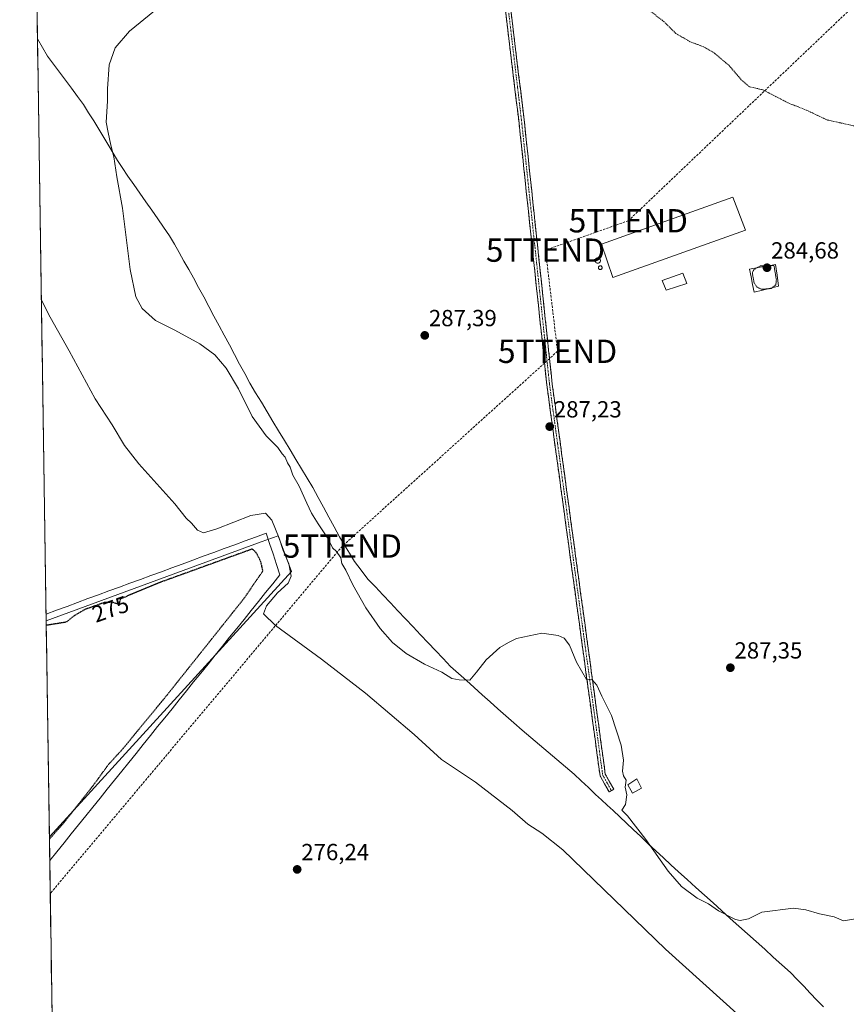
# Model space of a CAD drawing. Units: metres. Extents: x 604834 to 608307, y 4676011 to 4678376.
# Drawn here: x 604834 to 605189, y 4677397 to 4677820 of the extents above; entities that cross this region are included whole.
import ezdxf
from ezdxf.enums import TextEntityAlignment as Align

# ---------------------------------------------------------------- set-up
doc = ezdxf.new("R2010")
doc.units = ezdxf.units.M
doc.header["$MEASUREMENT"] = 0
for name, pattern in [('TRAZO_Y_PUNTO', [1, 0.5, -0.25, 0, -0.25]), ('TRAZOS', [0.75, 0.5, -0.25]), ('TRAZOS2', [0.375, 0.25, -0.125]), ('TRAZOSX2', [1.5, 1, -0.5])]:
    doc.linetypes.add(name, pattern=pattern)
doc.layers.get('0').update_dxf_attribs({"lineweight": 5})
for name, color, linetype, lineweight in [('Camino', 19, 'TRAZOSX2', 0), ('Camino Cxs', 19, 'Continuous', 0), ('Camino eje', 19, 'TRAZO_Y_PUNTO', 0), ('Carátula', 7, 'Continuous', 5), ('Conducción de hidrocarburos lineal', 6, 'TRAZOSX2', 0), ('Cultivos herbáceos CxS', 92, 'Continuous', 0), ('Curva de nivel auxiliar', 36, 'TRAZOS', 0), ('Curva de nivel maestra depresión', 36, 'TRAZOS2', 30), ('Curva de nivel normal', 36, 'Continuous', 0), ('Curva de nivel normal depresión', 36, 'TRAZOS2', 0), ('Depósito genérico', 232, 'Continuous', 0), ('Depósito genérico Cxs', 232, 'Continuous', 0), ('Edificación industrial', 135, 'Continuous', 13), ('Edificación industrial Cxs', 135, 'Continuous', 13), ('Edificación ligera', 1, 'Continuous', 0), ('Edificación ligera Cxs', 1, 'Continuous', 0), ('Estanque', 2, 'Continuous', 0), ('Estanque Cxs', 2, 'Continuous', 0), ('Municipio', 9, 'Continuous', 13), ('Municipio CxS', 142, 'Continuous', 0), ('Pastizal CxS', 92, 'Continuous', 0), ('Punto de cota en terreno', 7, 'Continuous', 0), ('Rótulo de curva de nivel directora', 19, 'Continuous', 0), ('Rótulo de punto de cota en terreno', 19, 'Continuous', 0), ('Torre de tendido puntual', 7, 'Continuous', 0)]:
    doc.layers.add(name, color=color, linetype=linetype, lineweight=lineweight)
doc.styles.add('Arial', font='txt', dxfattribs={"height": 0.2})

# ---------------------------------------------------------------- blocks, each defined once
blk = doc.blocks.new('*U151')
at = {"layer": 'Pastizal CxS', "color": 92, "linetype": 'Continuous', "lineweight": 0}
blk.add_polyline3d([(604851.44, 4677160.8, 275.97), (604846.86, 4677468.48, 277.44), (604949.43, 4677581, 281.16), (604950.78, 4677582.49, 281.61), (604945.14, 4677597.9, 281.15), (604937.8, 4677595.21, 278.88), (604845.47, 4677561.37, 274.79), (604834.11, 4678323.97, 287.5)], dxfattribs=at)
blk = doc.blocks.new('5PATER')
at = {"layer": 'Carátula', "linetype": 'Continuous', "lineweight": 5}
h = blk.add_hatch(color=250, dxfattribs=at)
edge = h.paths.add_edge_path()
edge.add_ellipse((0, 0.01), major_axis=(-1.33, -1.34), ratio=0.999422, start_angle=0, end_angle=360)
blk = doc.blocks.new('5TTEND')
blk.add_text('5TTEND', height=10).set_placement((0, 0), align=Align.MIDDLE_CENTER)

msp = doc.modelspace()

# ---------------------------------------------------------------- linework, layer by layer
at = {"layer": 'Camino', "color": 19, "linetype": 'TRAZOSX2', "lineweight": 0}
for points in [[(605040.05, 4677941.64), (605034.75, 4677936.84), (605033.15, 4677932.05), (605032.96, 4677930.09), (605032.92, 4677926.2), (605033.79, 4677916.23), (605050.84, 4677775.37), (605062.77, 4677662.96), (605085.56, 4677495.44), (605089.2, 4677488.95), (605088.19, 4677488.38)], [(605087.17, 4677487.81), (605083.31, 4677494.69), (605060.46, 4677662.68), (605048.53, 4677775.11), (605031.47, 4677915.99), (605031.26, 4677917.86), (605029.68, 4677930.92), (605029.28, 4677932.91), (605027.54, 4677935.8), (605025.75, 4677936.88), (605019.86, 4677938.09)], [(605088.19, 4677488.38), (605087.17, 4677487.81)]]:
    msp.add_lwpolyline(points, dxfattribs=at)
at = {"layer": 'Camino Cxs', "color": 19, "linetype": 'Continuous', "lineweight": 0}
msp.add_polyline3d([(605044.96, 4677823.94, 286.55), (605045.55, 4677819.09, 286.55), (605046.14, 4677814.23, 286.56), (605046.72, 4677809.37, 286.55), (605047.31, 4677804.51, 286.54), (605047.9, 4677799.66, 286.53), (605048.49, 4677794.8, 286.5), (605049.08, 4677789.94, 286.46), (605049.66, 4677785.08, 286.39), (605050.25, 4677780.23, 286.3), (605050.84, 4677775.37, 286.24), (605051.36, 4677770.48, 286.28), (605051.88, 4677765.6, 286.32), (605052.4, 4677760.71, 286.34), (605052.91, 4677755.82, 286.34), (605053.43, 4677750.93, 286.33), (605053.95, 4677746.05, 286.32), (605054.47, 4677741.16, 286.33), (605054.99, 4677736.27, 286.39), (605055.51, 4677731.38, 286.47), (605056.03, 4677726.5, 286.59), (605056.55, 4677721.61, 286.77), (605057.06, 4677716.72, 286.93), (605057.58, 4677711.83, 286.93), (605058.1, 4677706.95, 286.88), (605058.62, 4677702.06, 286.91), (605059.14, 4677697.17, 286.99), (605059.66, 4677692.28, 287.03), (605060.18, 4677687.4, 287.17), (605060.7, 4677682.51, 287.24), (605061.21, 4677677.62, 287.18), (605061.73, 4677672.73, 287.22), (605062.25, 4677667.85, 287.13), (605062.77, 4677662.96, 287.15), (605063.44, 4677658.03, 287.09), (605064.11, 4677653.11, 287.27), (605064.78, 4677648.18, 287.23), (605065.45, 4677643.25, 287.14), (605066.12, 4677638.32, 287.19), (605066.79, 4677633.4, 287.16), (605067.46, 4677628.47, 287.13), (605068.13, 4677623.54, 287.11), (605068.8, 4677618.62, 287.02), (605069.47, 4677613.69, 286.94), (605070.14, 4677608.76, 286.86), (605070.81, 4677603.84, 286.75), (605071.48, 4677598.91, 286.68), (605072.15, 4677593.98, 286.56), (605072.82, 4677589.05, 286.42), (605073.49, 4677584.13, 286.29), (605074.17, 4677579.2, 286.13), (605074.84, 4677574.27, 285.95), (605075.51, 4677569.35, 285.75), (605076.18, 4677564.42, 285.57), (605076.85, 4677559.49, 285.42), (605077.52, 4677554.56, 285.33), (605078.19, 4677549.64, 285.26), (605078.86, 4677544.71, 285.15), (605079.53, 4677539.78, 285.07), (605080.2, 4677534.86, 284.97), (605080.87, 4677529.93, 284.79), (605081.54, 4677525, 284.69), (605082.21, 4677520.08, 284.65), (605082.88, 4677515.15, 284.6), (605083.55, 4677510.22, 284.6), (605084.22, 4677505.29, 284.55), (605084.89, 4677500.37, 284.46), (605085.56, 4677495.44, 284.48), (605087.38, 4677492.2, 284.61), (605089.2, 4677488.95, 284.66), (605087.17, 4677487.81, 284.57), (605085.24, 4677491.25, 284.48), (605083.31, 4677494.69, 284.34), (605082.64, 4677499.63, 284.35), (605081.97, 4677504.57, 284.45), (605081.29, 4677509.51, 284.49), (605080.62, 4677514.45, 284.43), (605079.95, 4677519.39, 284.48), (605079.28, 4677524.34, 284.64), (605078.61, 4677529.28, 284.78), (605077.93, 4677534.22, 284.91), (605077.26, 4677539.16, 285.01), (605076.59, 4677544.1, 285.11), (605075.92, 4677549.04, 285.2), (605075.25, 4677553.98, 285.27), (605074.57, 4677558.92, 285.38), (605073.9, 4677563.86, 285.56), (605073.23, 4677568.8, 285.75), (605072.56, 4677573.74, 285.98), (605071.89, 4677578.69, 286.19), (605071.21, 4677583.63, 286.31), (605070.54, 4677588.57, 286.39), (605069.87, 4677593.51, 286.51), (605069.2, 4677598.45, 286.65), (605068.52, 4677603.39, 286.75), (605067.85, 4677608.33, 286.87), (605067.18, 4677613.27, 286.97), (605066.51, 4677618.21, 287.08), (605065.84, 4677623.15, 287.12), (605065.16, 4677628.09, 287.1), (605064.49, 4677633.03, 287.12), (605063.82, 4677637.98, 287.14), (605063.15, 4677642.92, 287.15), (605062.48, 4677647.86, 287.24), (605061.8, 4677652.8, 287.32), (605061.13, 4677657.74, 287.35), (605060.46, 4677662.68, 287.33), (605059.94, 4677667.57, 287.28), (605059.42, 4677672.46, 287.26), (605058.9, 4677677.34, 287.21), (605058.39, 4677682.23, 287.22), (605057.87, 4677687.12, 287.2), (605057.35, 4677692.01, 287.15), (605056.83, 4677696.9, 287.16), (605056.31, 4677701.79, 287.19), (605055.79, 4677706.67, 287.12), (605055.27, 4677711.56, 287.06), (605054.75, 4677716.45, 286.99), (605054.24, 4677721.34, 286.83), (605053.72, 4677726.23, 286.69), (605053.2, 4677731.12, 286.64), (605052.68, 4677736, 286.61), (605052.16, 4677740.89, 286.59), (605051.64, 4677745.78, 286.61), (605051.12, 4677750.67, 286.54), (605050.6, 4677755.56, 286.45), (605050.09, 4677760.45, 286.35), (605049.57, 4677765.33, 286.3), (605049.05, 4677770.22, 286.31), (605048.53, 4677775.11, 286.29), (605047.94, 4677779.97, 286.32), (605047.35, 4677784.83, 286.44), (605046.77, 4677789.68, 286.49), (605046.18, 4677794.54, 286.5), (605045.59, 4677799.4, 286.49), (605045, 4677804.26, 286.48), (605044.41, 4677809.12, 286.47), (605043.82, 4677813.97, 286.48), (605043.24, 4677818.83, 286.51), (605042.65, 4677823.69, 286.54)], dxfattribs=at)
at = {"layer": 'Camino eje', "color": 19, "linetype": 'TRAZO_Y_PUNTO', "lineweight": 0}
msp.add_lwpolyline([(605030.99, 4677940.05), (605031.32, 4677930.51), (605049.69, 4677775.24), (605061.62, 4677662.82), (605084.44, 4677495.07), (605088.19, 4677488.38)], dxfattribs=at)
at = {"layer": 'Conducción de hidrocarburos lineal', "color": 6, "linetype": 'TRAZOSX2', "lineweight": 0}
msp.add_polyline3d([(605352.14, 4677984.12, 286.42), (605330.16, 4677966.21, 286.97), (605255.74, 4677885.99, 288.27), (605095.43, 4677733.19, 285.7), (605059.87, 4677720.57, 286.54), (605065.06, 4677677.1, 286.85), (604972.66, 4677593.44, 285.17), (604847.22, 4677444.14, 277.02)], dxfattribs=at)
at = {"layer": 'Cultivos herbáceos CxS', "color": 92, "linetype": 'Continuous', "lineweight": 0}
msp.add_polyline3d([(604846.86, 4677468.48, 277.44), (604845.47, 4677561.37, 274.79), (604937.8, 4677595.21, 278.88), (604945.14, 4677597.9, 281.15), (604950.78, 4677582.49, 281.61), (604949.43, 4677581, 281.16), (604846.86, 4677468.48, 277.44)], close=True, dxfattribs=at)
for points in [[(604846.86, 4677468.48, 277.44), (604949.43, 4677581, 281.16), (604950.78, 4677582.49, 281.61), (604945.14, 4677597.9, 281.15), (604937.8, 4677595.21, 278.88), (604845.47, 4677561.37, 274.79)], [(604845.47, 4677561.37, 274.79), (604846.86, 4677468.48, 277.44)]]:
    msp.add_polyline3d(points, dxfattribs=at)
at = {"layer": 'Curva de nivel auxiliar', "color": 36, "linetype": 'TRAZOS', "lineweight": 0}
msp.add_polyline3d([(605196.9, 4677772.92, 287.5), (605180.73, 4677776.54, 287.5), (605171.95, 4677780.72, 287.5), (605164.24, 4677783.72, 287.5), (605153.19, 4677789.46, 287.5), (605147.48, 4677790.74, 287.5), (605143.95, 4677793.77, 287.5), (605138.63, 4677799.99, 287.5), (605132.41, 4677805.22, 287.5), (605127.78, 4677807.93, 287.5), (605122, 4677810.09, 287.5), (605115.81, 4677813.69, 287.5), (605110.79, 4677818.69, 287.5), (605104.93, 4677823.23, 287.5)], dxfattribs=at)
at = {"layer": 'Curva de nivel maestra depresión', "color": 36, "linetype": 'TRAZOS2', "lineweight": 30}
msp.add_polyline3d([(604846.87, 4677467.52, 275), (604853.08, 4677474.57, 275), (604866.14, 4677491.18, 275), (604872.16, 4677499.52, 275), (604878.36, 4677506.3, 275), (604897.04, 4677529, 275), (604930.31, 4677570.78, 275), (604938.54, 4677582.74, 275), (604937.72, 4677586.6, 275), (604935.7, 4677590.59, 275), (604933.99, 4677592.16, 275), (604894.45, 4677577.84, 275), (604877.26, 4677570.69, 275), (604876.75, 4677568.32, 275), (604873.99, 4677569.29, 275), (604870.45, 4677569.16, 275), (604862.12, 4677566.19, 275), (604857.57, 4677563.54, 275), (604854.04, 4677560.72, 275), (604845.5, 4677559.37, 275)], dxfattribs=at)
at = {"layer": 'Curva de nivel normal', "color": 36, "linetype": 'Continuous', "lineweight": 0}
for points in [[(605195.54, 4677433.65, 285), (605187.81, 4677432.43, 285), (605183.86, 4677434.17, 285), (605177.58, 4677435.45, 285), (605171.61, 4677437.14, 285), (605166.44, 4677437.85, 285), (605152.81, 4677436.18, 285), (605146.98, 4677433.34, 285), (605143.54, 4677432.59, 285), (605141.46, 4677433, 285), (605134.21, 4677436.75, 285), (605129.82, 4677439.68, 285), (605124.99, 4677442.2, 285), (605118.32, 4677447.19, 285), (605112.51, 4677453.71, 285), (605102.97, 4677467.41, 285), (605095.06, 4677477.58, 285), (605092.69, 4677480.04, 285), (605094.21, 4677482.36, 285), (605094.77, 4677486.61, 285), (605094.1, 4677489.91, 285), (605094.57, 4677492.84, 285), (605093.34, 4677494.75, 285), (605092.92, 4677496.69, 285), (605093.38, 4677501.52, 285), (605092.41, 4677507.89, 285), (605088.28, 4677520.61, 285), (605084.1, 4677528.96, 285), (605081.92, 4677533.64, 285), (605079.99, 4677535.94, 285), (605077.47, 4677536.04, 285), (605073.24, 4677543.52, 285), (605070.16, 4677550.87, 285), (605067.97, 4677553.83, 285), (605065.26, 4677555.04, 285), (605058.29, 4677556.07, 285), (605047.5, 4677553.66, 285), (605043.98, 4677552, 285), (605040.24, 4677549.85, 285), (605034.47, 4677544.52, 285), (605030.32, 4677539.3, 285), (605027.38, 4677535.84, 285), (605022.88, 4677535.92, 285), (605019.71, 4677536.47, 285), (605015.32, 4677539.2, 285), (605007.91, 4677542.71, 285), (605000.04, 4677547.3, 285), (604994.22, 4677551.98, 285), (604988.83, 4677558, 285), (604982.71, 4677566.9, 285), (604977.13, 4677576.78, 285), (604974.22, 4677583.02, 285), (604972.4, 4677585.97, 285), (604971.97, 4677588.44, 285), (604970.11, 4677591.1, 285), (604968.38, 4677592.63, 285), (604966.55, 4677596.5, 285), (604962.26, 4677602.97, 285), (604959.44, 4677607.58, 285), (604957.43, 4677611.85, 285), (604954.08, 4677619.11, 285), (604951.37, 4677623.87, 285), (604950.18, 4677627.36, 285), (604949.1, 4677629.25, 285), (604948.06, 4677631.58, 285), (604946.86, 4677633.05, 285), (604944.93, 4677635.85, 285), (604939.94, 4677640.75, 285), (604933.99, 4677649.16, 285), (604928.09, 4677661.02, 285), (604922.73, 4677669.92, 285), (604917.87, 4677675.62, 285), (604911.45, 4677680.36, 285), (604900.78, 4677686.21, 285), (604892.37, 4677690.39, 285), (604886.68, 4677695.53, 285), (604884, 4677700.51, 285), (604881.53, 4677712.25, 285), (604878.23, 4677738.6, 285), (604875.83, 4677752.04, 285), (604874.48, 4677760.71, 285), (604873.23, 4677765.65, 285), (604872.04, 4677771.04, 285), (604871.26, 4677775.51, 285), (604871.82, 4677784.51, 285), (604871.79, 4677789.84, 285), (604872.5, 4677800.17, 285), (604875.16, 4677807.51, 285), (604881.24, 4677814.65, 285), (604891.94, 4677823.41, 285)], [(604843.42, 4677699.13, 280), (604847.2, 4677691.84, 280), (604855.4, 4677677.26, 280), (604866.47, 4677656.68, 280), (604873.87, 4677645.46, 280), (604879.06, 4677636.67, 280), (604885.29, 4677628.78, 280), (604900.69, 4677611.63, 280), (604905.58, 4677605.44, 280), (604907.83, 4677603.27, 280), (604910.46, 4677600.32, 280), (604913.08, 4677599.14, 280), (604918.82, 4677600.85, 280), (604933.32, 4677606.54, 280), (604939.66, 4677607.64, 280), (604942.36, 4677604.58, 280), (604945.48, 4677596.86, 280), (604947.26, 4677591.52, 280), (604949.64, 4677585.85, 280), (604950.66, 4677580.52, 280), (604949.36, 4677577.52, 280), (604944.74, 4677573.41, 280), (604940.06, 4677567.8, 280), (604938.77, 4677564.29, 280), (604943.98, 4677559.26, 280), (604963.77, 4677544.86, 280), (604982.6, 4677530.26, 280), (605003.46, 4677512.5, 280), (605015.22, 4677501.75, 280), (605029.76, 4677491.96, 280), (605045.61, 4677479.8, 280), (605052.35, 4677474.01, 280), (605058.38, 4677470.11, 280), (605067.32, 4677462.99, 280), (605111.47, 4677420.27, 280), (605143.48, 4677391.35, 280)]]:
    msp.add_polyline3d(points, dxfattribs=at)
at = {"layer": 'Curva de nivel normal depresión', "color": 36, "linetype": 'TRAZOS2', "lineweight": 0}
msp.add_polyline3d([(605152.76, 4677703.73, 285), (605156.93, 4677704.11, 285), (605158.79, 4677705.68, 285), (605159.01, 4677707.79, 285), (605157.98, 4677713.96, 285), (605152.24, 4677713.82, 285), (605149.39, 4677712.25, 285), (605148.71, 4677710.73, 285), (605149.48, 4677706.34, 285), (605150.85, 4677704.57, 285), (605152.76, 4677703.73, 285)], dxfattribs=at)
at = {"layer": 'Depósito genérico', "color": 232, "linetype": 'Continuous', "lineweight": 0}
for points in [[(605082.47, 4677714.95, 286.04), (605082.25, 4677714.95, 286.01), (605082.02, 4677714.98, 285.98), (605081.8, 4677715.06, 285.95), (605081.61, 4677715.18, 285.93), (605081.44, 4677715.34, 285.92), (605081.31, 4677715.53, 285.92), (605081.22, 4677715.74, 285.92), (605081.17, 4677715.96, 285.92), (605081.17, 4677716.19, 285.92), (605081.21, 4677716.42, 285.92), (605081.3, 4677716.63, 285.92), (605081.43, 4677716.82, 285.93), (605081.59, 4677716.98, 285.94), (605081.78, 4677717.11, 285.96), (605082, 4677717.19, 285.98), (605082.22, 4677717.23, 286.01), (605082.31, 4677717.24, 286.02), (605082.54, 4677717.21, 286.04), (605082.76, 4677717.15, 286.07), (605082.96, 4677717.04, 286.09), (605083.14, 4677716.89, 286.11), (605083.28, 4677716.71, 286.13), (605083.38, 4677716.51, 286.14), (605083.44, 4677716.28, 286.15), (605083.46, 4677716.06, 286.15), (605083.43, 4677715.83, 286.15), (605083.36, 4677715.61, 286.14), (605083.24, 4677715.41, 286.13), (605083.09, 4677715.24, 286.11), (605082.9, 4677715.11, 286.09), (605082.7, 4677715.01, 286.06), (605082.47, 4677714.95, 286.04)], [(605083.52, 4677712.22, 286.12), (605083.36, 4677712.22, 286.1), (605083.2, 4677712.24, 286.09), (605083.04, 4677712.3, 286.07), (605082.91, 4677712.38, 286.06), (605082.79, 4677712.5, 286.05), (605082.7, 4677712.63, 286.05), (605082.63, 4677712.78, 286.04), (605082.6, 4677712.93, 286.04), (605082.6, 4677713.1, 286.04), (605082.63, 4677713.25, 286.05), (605082.69, 4677713.4, 286.06), (605082.78, 4677713.54, 286.08), (605082.89, 4677713.65, 286.09), (605083.03, 4677713.74, 286.11), (605083.18, 4677713.8, 286.13), (605083.34, 4677713.83, 286.15), (605083.4, 4677713.83, 286.16), (605083.56, 4677713.82, 286.18), (605083.72, 4677713.77, 286.2), (605083.86, 4677713.69, 286.22), (605083.98, 4677713.59, 286.24), (605084.08, 4677713.46, 286.25), (605084.16, 4677713.32, 286.25), (605084.2, 4677713.16, 286.25), (605084.21, 4677713, 286.24), (605084.19, 4677712.84, 286.23), (605084.14, 4677712.69, 286.21), (605084.06, 4677712.55, 286.2), (605083.95, 4677712.43, 286.18), (605083.82, 4677712.33, 286.16), (605083.67, 4677712.26, 286.14), (605083.52, 4677712.22, 286.12)]]:
    msp.add_polyline3d(points, dxfattribs=at)
at = {"layer": 'Depósito genérico Cxs', "color": 232, "linetype": 'Continuous', "lineweight": 0}
for points in [[(605082.47, 4677714.95, 286.04), (605082.25, 4677714.95, 286.01), (605082.02, 4677714.98, 285.98), (605081.8, 4677715.06, 285.95), (605081.61, 4677715.18, 285.93), (605081.44, 4677715.34, 285.92), (605081.31, 4677715.53, 285.92), (605081.22, 4677715.74, 285.92), (605081.17, 4677715.96, 285.92), (605081.17, 4677716.19, 285.92), (605081.21, 4677716.42, 285.92), (605081.3, 4677716.63, 285.92), (605081.43, 4677716.82, 285.93), (605081.59, 4677716.98, 285.94), (605081.78, 4677717.11, 285.96), (605082, 4677717.19, 285.98), (605082.22, 4677717.23, 286.01), (605082.31, 4677717.24, 286.02), (605082.54, 4677717.21, 286.04), (605082.76, 4677717.15, 286.07), (605082.96, 4677717.04, 286.09), (605083.14, 4677716.89, 286.11), (605083.28, 4677716.71, 286.13), (605083.38, 4677716.51, 286.14), (605083.44, 4677716.28, 286.15), (605083.46, 4677716.06, 286.15), (605083.43, 4677715.83, 286.15), (605083.36, 4677715.61, 286.14), (605083.24, 4677715.41, 286.13), (605083.09, 4677715.24, 286.11), (605082.9, 4677715.11, 286.09), (605082.7, 4677715.01, 286.06), (605082.47, 4677714.95, 286.04)], [(605083.52, 4677712.22, 286.12), (605083.36, 4677712.22, 286.1), (605083.2, 4677712.24, 286.09), (605083.04, 4677712.3, 286.07), (605082.91, 4677712.38, 286.06), (605082.79, 4677712.5, 286.05), (605082.7, 4677712.63, 286.05), (605082.63, 4677712.78, 286.04), (605082.6, 4677712.93, 286.04), (605082.6, 4677713.1, 286.04), (605082.63, 4677713.25, 286.05), (605082.69, 4677713.4, 286.06), (605082.78, 4677713.54, 286.08), (605082.89, 4677713.65, 286.09), (605083.03, 4677713.74, 286.11), (605083.18, 4677713.8, 286.13), (605083.34, 4677713.83, 286.15), (605083.4, 4677713.83, 286.16), (605083.56, 4677713.82, 286.18), (605083.72, 4677713.77, 286.2), (605083.86, 4677713.69, 286.22), (605083.98, 4677713.59, 286.24), (605084.08, 4677713.46, 286.25), (605084.16, 4677713.32, 286.25), (605084.2, 4677713.16, 286.25), (605084.21, 4677713, 286.24), (605084.19, 4677712.84, 286.23), (605084.14, 4677712.69, 286.21), (605084.06, 4677712.55, 286.2), (605083.95, 4677712.43, 286.18), (605083.82, 4677712.33, 286.16), (605083.67, 4677712.26, 286.14), (605083.52, 4677712.22, 286.12)]]:
    msp.add_polyline3d(points, close=True, dxfattribs=at)
at = {"layer": 'Edificación industrial', "color": 135, "linetype": 'Continuous', "lineweight": 13}
msp.add_polyline3d([(605145.75, 4677729.21, 286.04), (605088.84, 4677708.78, 286), (605083.98, 4677723.14, 285.95), (605140.37, 4677743.33, 285.96), (605145.75, 4677729.21, 286.04)], dxfattribs=at)
at = {"layer": 'Edificación industrial Cxs', "color": 135, "linetype": 'Continuous', "lineweight": 13}
msp.add_polyline3d([(605145.75, 4677729.21, 286.04), (605088.84, 4677708.78, 286), (605083.98, 4677723.14, 285.95), (605140.37, 4677743.33, 285.96), (605145.75, 4677729.21, 286.04)], close=True, dxfattribs=at)
at = {"layer": 'Edificación ligera', "color": 1, "linetype": 'Continuous', "lineweight": 0}
for points in [[(605120.62, 4677706.23, 285.9), (605111.76, 4677703.34, 285.89), (605110.03, 4677707.51, 285.91), (605118.92, 4677710.68, 285.94), (605120.62, 4677706.23, 285.9)], [(605101.12, 4677489.44, 285.3), (605097.19, 4677487.21, 285.08), (605095.19, 4677490.89, 284.96), (605099.14, 4677493.37, 285.2), (605101.12, 4677489.44, 285.3)]]:
    msp.add_polyline3d(points, dxfattribs=at)
at = {"layer": 'Edificación ligera Cxs', "color": 1, "linetype": 'Continuous', "lineweight": 0}
for points in [[(605120.62, 4677706.23, 285.9), (605111.76, 4677703.34, 285.89), (605110.03, 4677707.51, 285.91), (605118.92, 4677710.68, 285.94), (605120.62, 4677706.23, 285.9)], [(605101.12, 4677489.44, 285.3), (605097.19, 4677487.21, 285.08), (605095.19, 4677490.89, 284.96), (605099.14, 4677493.37, 285.2), (605101.12, 4677489.44, 285.3)]]:
    msp.add_polyline3d(points, close=True, dxfattribs=at)
at = {"layer": 'Estanque', "color": 2, "linetype": 'Continuous', "lineweight": 0}
for points in [[(605149.54, 4677702.46, 285.23), (605148.84, 4677705.76, 285.15), (605148.14, 4677709.05, 285.24), (605147.44, 4677712.35, 285.53), (605151.17, 4677713.04, 284.75), (605154.89, 4677713.73, 284.73), (605158.62, 4677714.42, 285.07), (605159.29, 4677709.75, 285.02), (605159.96, 4677705.07, 285.17), (605156.49, 4677704.2, 284.94), (605153.01, 4677703.33, 284.85), (605149.54, 4677702.46, 285.23)], [(604845.43, 4677564.22, 277.49), (604849.93, 4677565.88, 277.76), (604854.43, 4677567.53, 278.16), (604858.93, 4677569.19, 277.68), (604863.43, 4677570.84, 277.82), (604867.93, 4677572.49, 278.23), (604872.43, 4677574.15, 277.81), (604876.93, 4677575.8, 277.88), (604881.43, 4677577.46, 278.17), (604885.93, 4677579.11, 278.03), (604890.43, 4677580.77, 277.63), (604894.93, 4677582.42, 278.2), (604899.43, 4677584.07, 278.19), (604903.93, 4677585.73, 277.91), (604908.43, 4677587.38, 278.26), (604912.93, 4677589.04, 278.36), (604917.43, 4677590.69, 278.02), (604921.93, 4677592.35, 278.35), (604926.43, 4677594, 278.36), (604930.92, 4677595.66, 277.79), (604935.42, 4677597.31, 278.72), (604939.92, 4677598.96, 279.53), (604941.41, 4677594.5, 279.56), (604942.9, 4677590.04, 279.32), (604944.39, 4677585.57, 278.83), (604945.88, 4677581.11, 279.41), (604942.79, 4677577.27, 279.18), (604939.7, 4677573.43, 278.83), (604936.61, 4677569.59, 279.1), (604933.52, 4677565.75, 278.66), (604930.43, 4677561.92, 278.89), (604927.34, 4677558.08, 279.21), (604924.25, 4677554.24, 278.96), (604921.16, 4677550.4, 279.17), (604918.07, 4677546.56, 278.95), (604914.98, 4677542.73, 278.81), (604911.89, 4677538.89, 279.22), (604908.8, 4677535.05, 278.58), (604905.71, 4677531.21, 278.83), (604902.62, 4677527.37, 279.01), (604899.53, 4677523.54, 278.95), (604896.44, 4677519.7, 279.17), (604893.35, 4677515.86, 278.54), (604890.26, 4677512.02, 278.72), (604887.18, 4677508.18, 279.29), (604884.09, 4677504.35, 278.92), (604881, 4677500.51, 279.04), (604877.91, 4677496.67, 278.56), (604874.82, 4677492.83, 278.69), (604871.73, 4677488.99, 279.22), (604868.64, 4677485.16, 278.55), (604865.55, 4677481.32, 278.64), (604862.46, 4677477.48, 279), (604859.37, 4677473.64, 278.77), (604856.28, 4677469.8, 279.01), (604853.19, 4677465.97, 278.54), (604850.1, 4677462.13, 278.49), (604847.01, 4677458.29, 279.12)], [(604845.43, 4677564.22, 277.49), (604845.5, 4677559.41, 275.15), (604845.58, 4677554.59, 274.01), (604845.65, 4677549.78, 273.75), (604845.72, 4677544.96, 273.73), (604845.79, 4677540.15, 273.72), (604845.86, 4677535.33, 273.72), (604845.93, 4677530.52, 273.72), (604846.01, 4677525.7, 273.72), (604846.08, 4677520.89, 273.71), (604846.15, 4677516.07, 273.71), (604846.22, 4677511.26, 273.73), (604846.29, 4677506.44, 273.74), (604846.36, 4677501.63, 273.75), (604846.44, 4677496.81, 273.76), (604846.51, 4677492, 273.77), (604846.58, 4677487.18, 273.77), (604846.65, 4677482.36, 273.77), (604846.72, 4677477.55, 273.77), (604846.8, 4677472.73, 273.93), (604846.87, 4677467.92, 274.59), (604846.94, 4677463.1, 276.49), (604847.01, 4677458.29, 279.12)]]:
    msp.add_polyline3d(points, dxfattribs=at)
at = {"layer": 'Estanque Cxs', "color": 2, "linetype": 'Continuous', "lineweight": 0}
for points in [[(605159.96, 4677705.07, 285.17), (605156.49, 4677704.2, 284.94), (605153.01, 4677703.33, 284.85), (605149.54, 4677702.46, 285.23), (605148.84, 4677705.76, 285.15), (605148.14, 4677709.05, 285.24), (605147.44, 4677712.35, 285.53), (605151.17, 4677713.04, 284.75), (605154.89, 4677713.73, 284.73), (605158.62, 4677714.42, 285.07), (605159.29, 4677709.75, 285.02), (605159.96, 4677705.07, 285.17)], [(604847.01, 4677458.29, 279.12), (604846.94, 4677463.1, 276.49), (604846.87, 4677467.92, 274.59), (604846.8, 4677472.73, 273.93), (604846.72, 4677477.55, 273.77), (604846.65, 4677482.36, 273.77), (604846.58, 4677487.18, 273.77), (604846.51, 4677492, 273.77), (604846.44, 4677496.81, 273.76), (604846.36, 4677501.63, 273.75), (604846.29, 4677506.44, 273.74), (604846.22, 4677511.26, 273.73), (604846.15, 4677516.07, 273.71), (604846.08, 4677520.89, 273.71), (604846.01, 4677525.7, 273.72), (604845.93, 4677530.52, 273.72), (604845.86, 4677535.33, 273.72), (604845.79, 4677540.15, 273.72), (604845.72, 4677544.96, 273.73), (604845.65, 4677549.78, 273.75), (604845.58, 4677554.59, 274.01), (604845.5, 4677559.41, 275.15), (604845.43, 4677564.22, 277.49), (604849.93, 4677565.88, 277.76), (604854.43, 4677567.53, 278.16), (604858.93, 4677569.19, 277.68), (604863.43, 4677570.84, 277.82), (604867.93, 4677572.49, 278.23), (604872.43, 4677574.15, 277.81), (604876.93, 4677575.8, 277.88), (604881.43, 4677577.46, 278.17), (604885.93, 4677579.11, 278.03), (604890.43, 4677580.77, 277.63), (604894.93, 4677582.42, 278.2), (604899.43, 4677584.07, 278.19), (604903.93, 4677585.73, 277.91), (604908.43, 4677587.38, 278.26), (604912.93, 4677589.04, 278.36), (604917.43, 4677590.69, 278.02), (604921.93, 4677592.35, 278.35), (604926.43, 4677594, 278.36), (604930.92, 4677595.66, 277.79), (604935.42, 4677597.31, 278.72), (604939.92, 4677598.96, 279.53), (604941.41, 4677594.5, 279.56), (604942.9, 4677590.04, 279.32), (604944.39, 4677585.57, 278.83), (604945.88, 4677581.11, 279.41), (604942.79, 4677577.27, 279.18), (604939.7, 4677573.43, 278.83), (604936.61, 4677569.59, 279.1), (604933.52, 4677565.75, 278.66), (604930.43, 4677561.92, 278.89), (604927.34, 4677558.08, 279.21), (604924.25, 4677554.24, 278.96), (604921.16, 4677550.4, 279.17), (604918.07, 4677546.56, 278.95), (604914.98, 4677542.73, 278.81), (604911.89, 4677538.89, 279.22), (604908.8, 4677535.05, 278.58), (604905.71, 4677531.21, 278.83), (604902.62, 4677527.37, 279.01), (604899.53, 4677523.54, 278.95), (604896.44, 4677519.7, 279.17), (604893.35, 4677515.86, 278.54), (604890.26, 4677512.02, 278.72), (604887.18, 4677508.18, 279.29), (604884.09, 4677504.35, 278.92), (604881, 4677500.51, 279.04), (604877.91, 4677496.67, 278.56), (604874.82, 4677492.83, 278.69), (604871.73, 4677488.99, 279.22), (604868.64, 4677485.16, 278.55), (604865.55, 4677481.32, 278.64), (604862.46, 4677477.48, 279), (604859.37, 4677473.64, 278.77), (604856.28, 4677469.8, 279.01), (604853.19, 4677465.97, 278.54), (604850.1, 4677462.13, 278.49), (604847.01, 4677458.29, 279.12)]]:
    msp.add_polyline3d(points, close=True, dxfattribs=at)
at = {"layer": 'Municipio', "color": 9, "linetype": 'Continuous', "lineweight": 13}
msp.add_polyline3d([(604841.75, 4677811.37, 282.45), (604843.93, 4677807.64, 282.49), (604846.11, 4677803.91, 282.58), (604848.68, 4677800.45, 282.72), (604851.25, 4677797, 282.89), (604853.83, 4677793.54, 283.11), (604856.4, 4677790.08, 283.29), (604858.97, 4677786.63, 283.55), (604861.54, 4677783.17, 283.84), (604863.7, 4677779.61, 284.05), (604865.87, 4677776.05, 284.18), (604868.03, 4677772.49, 284.3), (604870.2, 4677768.93, 284.4), (604872.36, 4677765.37, 284.59), (604874.25, 4677762.25, 284.9), (604876.15, 4677759.14, 285.1), (604878.04, 4677756.02, 285.33), (604880.59, 4677752.36, 285.62), (604883.15, 4677748.7, 285.74), (604885.71, 4677745.04, 285.88), (604888.26, 4677741.38, 286.13), (604890.82, 4677737.73, 286.4), (604893.37, 4677734.07, 286.54), (604895.92, 4677730.41, 286.71), (604898.48, 4677726.75, 286.87), (604900.53, 4677723.13, 287.07), (604902.58, 4677719.52, 287.15), (604904.63, 4677715.9, 287.17), (604906.68, 4677712.29, 287.24), (604908.73, 4677708.67, 287.23), (604910.93, 4677704.55, 287.28), (604913.14, 4677700.44, 287.16), (604915.34, 4677696.32, 286.97), (604917.54, 4677692.2, 286.63), (604919.75, 4677688.09, 286.32), (604921.95, 4677683.97, 286.01), (604924.16, 4677679.86, 285.71), (604926.36, 4677675.74, 285.54), (604928.56, 4677671.62, 285.43), (604930.77, 4677667.51, 285.39), (604932.97, 4677663.39, 285.34), (604935.43, 4677659.3, 285.37), (604937.9, 4677655.21, 285.37), (604940.36, 4677651.11, 285.38), (604942.82, 4677647.02, 285.31), (604945.29, 4677642.93, 285.28), (604947.75, 4677638.84, 285.21), (604950.21, 4677634.74, 285.24), (604952.68, 4677630.65, 285.22), (604955.14, 4677626.56, 285.28), (604957.56, 4677622.54, 285.33), (604959.98, 4677618.53, 285.32), (604962.26, 4677614.31, 285.37), (604964.54, 4677610.08, 285.31), (604966.83, 4677605.86, 285.34), (604969.11, 4677601.63, 285.24), (604971.39, 4677597.41, 285.23), (604973.54, 4677593.88, 285.17), (604975.7, 4677590.36, 285.15), (604977.85, 4677586.83, 285.16), (604980.75, 4677583.05, 285.18), (604983.64, 4677579.27, 285.21), (604986.87, 4677575.85, 285.28), (604990.09, 4677572.44, 285.42), (604993.32, 4677569.02, 285.64), (604996.54, 4677565.6, 285.85), (604999.77, 4677562.18, 285.94), (605002.99, 4677558.77, 286.05), (605006.22, 4677555.35, 286.11), (605009.44, 4677551.93, 286), (605012.67, 4677548.51, 285.94), (605015.89, 4677545.1, 285.68), (605019.12, 4677541.68, 285.37), (605022.51, 4677538.65, 285.17), (605025.9, 4677535.63, 284.86), (605029.29, 4677532.61, 284.62), (605032.67, 4677529.58, 284.33), (605036.06, 4677526.55, 284.07), (605039.45, 4677523.53, 283.92), (605042.84, 4677520.51, 283.96), (605046.23, 4677517.48, 284.1), (605049.93, 4677514.33, 283.91), (605053.63, 4677511.18, 283.69), (605057.33, 4677508.03, 283.49), (605061.04, 4677504.89, 283.25), (605064.74, 4677501.74, 283.06), (605068.44, 4677498.59, 282.95), (605072.14, 4677495.44, 283), (605075.23, 4677492.55, 283.03), (605078.31, 4677489.66, 283.45), (605081.4, 4677486.77, 283.96), (605083.9, 4677484.44, 284.03), (605086.39, 4677482.1, 284.19), (605088.89, 4677479.77, 284.23), (605091.78, 4677477.06, 284.37), (605094.67, 4677474.36, 284.2), (605097.56, 4677471.65, 284.33), (605100.8, 4677468.62, 284.48), (605104.04, 4677465.58, 284.86), (605107.29, 4677462.54, 285.04), (605110.53, 4677459.51, 285.24), (605113.77, 4677456.47, 285.37), (605117.01, 4677453.44, 285.42), (605120.71, 4677450.12, 285.5), (605124.41, 4677446.79, 285.42), (605128.11, 4677443.47, 285.31), (605131.81, 4677440.14, 285.2), (605135.51, 4677436.82, 285), (605139.21, 4677433.5, 284.87), (605142.91, 4677430.17, 284.61), (605146.61, 4677426.85, 284.4), (605150.31, 4677423.53, 284.25), (605154.01, 4677420.2, 284.2), (605157.71, 4677416.88, 284.14), (605161.41, 4677413.55, 284), (605165.11, 4677410.23, 283.94), (605167.93, 4677407.27, 283.81), (605170.75, 4677404.31, 283.65), (605173.58, 4677401.35, 283.31), (605176.4, 4677398.39, 282.99), (605179.22, 4677395.43, 282.64)], dxfattribs=at)
msp.add_polyline3d([(604841.75, 4677811.37, 282.45), (604843.93, 4677807.64, 282.49), (604846.11, 4677803.91, 282.58), (604848.68, 4677800.45, 282.72), (604851.25, 4677797, 282.89), (604853.83, 4677793.54, 283.11), (604856.4, 4677790.08, 283.29), (604858.97, 4677786.63, 283.55), (604861.54, 4677783.17, 283.84), (604863.7, 4677779.61, 284.05), (604865.87, 4677776.05, 284.18), (604868.03, 4677772.49, 284.3), (604870.2, 4677768.93, 284.4), (604872.36, 4677765.37, 284.59), (604874.25, 4677762.25, 284.9), (604876.15, 4677759.14, 285.1), (604878.04, 4677756.02, 285.33), (604880.59, 4677752.36, 285.62), (604883.15, 4677748.7, 285.74), (604885.71, 4677745.04, 285.88), (604888.26, 4677741.38, 286.13), (604890.82, 4677737.73, 286.4), (604893.37, 4677734.07, 286.54), (604895.92, 4677730.41, 286.71), (604898.48, 4677726.75, 286.87), (604900.53, 4677723.13, 287.07), (604902.58, 4677719.52, 287.15), (604904.63, 4677715.9, 287.17), (604906.68, 4677712.29, 287.24), (604908.73, 4677708.67, 287.23), (604910.93, 4677704.55, 287.28), (604913.14, 4677700.44, 287.16), (604915.34, 4677696.32, 286.97), (604917.54, 4677692.2, 286.63), (604919.75, 4677688.09, 286.32), (604921.95, 4677683.97, 286.01), (604924.16, 4677679.86, 285.71), (604926.36, 4677675.74, 285.54), (604928.56, 4677671.62, 285.43), (604930.77, 4677667.51, 285.39), (604932.97, 4677663.39, 285.34), (604935.43, 4677659.3, 285.37), (604937.9, 4677655.21, 285.37), (604940.36, 4677651.11, 285.38), (604942.82, 4677647.02, 285.31), (604945.29, 4677642.93, 285.28), (604947.75, 4677638.84, 285.21), (604950.21, 4677634.74, 285.24), (604952.68, 4677630.65, 285.22), (604955.14, 4677626.56, 285.28), (604957.56, 4677622.54, 285.33), (604959.98, 4677618.53, 285.32), (604962.26, 4677614.31, 285.37), (604964.54, 4677610.08, 285.31), (604966.83, 4677605.86, 285.34), (604969.11, 4677601.63, 285.24), (604971.39, 4677597.41, 285.23), (604973.54, 4677593.88, 285.17), (604975.7, 4677590.36, 285.15), (604977.85, 4677586.83, 285.16), (604980.75, 4677583.05, 285.18), (604983.64, 4677579.27, 285.21), (604986.87, 4677575.85, 285.28), (604990.09, 4677572.44, 285.42), (604993.32, 4677569.02, 285.64), (604996.54, 4677565.6, 285.85), (604999.77, 4677562.18, 285.94), (605002.99, 4677558.77, 286.05), (605006.22, 4677555.35, 286.11), (605009.44, 4677551.93, 286), (605012.67, 4677548.51, 285.94), (605015.89, 4677545.1, 285.68), (605019.12, 4677541.68, 285.37), (605022.51, 4677538.65, 285.17), (605025.9, 4677535.63, 284.86), (605029.29, 4677532.61, 284.62), (605032.67, 4677529.58, 284.33), (605036.06, 4677526.55, 284.07), (605039.45, 4677523.53, 283.92), (605042.84, 4677520.51, 283.96), (605046.23, 4677517.48, 284.1), (605049.93, 4677514.33, 283.91), (605053.63, 4677511.18, 283.69), (605057.33, 4677508.03, 283.49), (605061.04, 4677504.89, 283.25), (605064.74, 4677501.74, 283.06), (605068.44, 4677498.59, 282.95), (605072.14, 4677495.44, 283), (605075.23, 4677492.55, 283.03), (605078.31, 4677489.66, 283.45), (605081.4, 4677486.77, 283.96), (605083.9, 4677484.44, 284.03), (605086.39, 4677482.1, 284.19), (605088.89, 4677479.77, 284.23), (605091.78, 4677477.06, 284.37), (605094.67, 4677474.36, 284.2), (605097.56, 4677471.65, 284.33), (605100.8, 4677468.62, 284.48), (605104.04, 4677465.58, 284.86), (605107.29, 4677462.54, 285.04), (605110.53, 4677459.51, 285.24), (605113.77, 4677456.47, 285.37), (605117.01, 4677453.44, 285.42), (605120.71, 4677450.12, 285.5), (605124.41, 4677446.79, 285.42), (605128.11, 4677443.47, 285.31), (605131.81, 4677440.14, 285.2), (605135.51, 4677436.82, 285), (605139.21, 4677433.5, 284.87), (605142.91, 4677430.17, 284.61), (605146.61, 4677426.85, 284.4), (605150.31, 4677423.53, 284.25), (605154.01, 4677420.2, 284.2), (605157.71, 4677416.88, 284.14), (605161.41, 4677413.55, 284), (605165.11, 4677410.23, 283.94), (605167.93, 4677407.27, 283.81), (605170.75, 4677404.31, 283.65), (605173.58, 4677401.35, 283.31), (605176.4, 4677398.39, 282.99), (605179.22, 4677395.43, 282.64)], dxfattribs=at)
at = {"layer": 'Municipio CxS', "color": 142, "linetype": 'Continuous', "lineweight": 0}
for points in [[(605179.22, 4677395.43, 282.64), (605176.4, 4677398.39, 282.99), (605173.58, 4677401.35, 283.31), (605170.75, 4677404.31, 283.65), (605167.93, 4677407.27, 283.81), (605165.11, 4677410.23, 283.94), (605161.41, 4677413.55, 284), (605157.71, 4677416.88, 284.14), (605154.01, 4677420.2, 284.2), (605150.31, 4677423.53, 284.25), (605146.61, 4677426.85, 284.4), (605142.91, 4677430.17, 284.61), (605139.21, 4677433.5, 284.87), (605135.51, 4677436.82, 285), (605131.81, 4677440.14, 285.2), (605128.11, 4677443.47, 285.31), (605124.41, 4677446.79, 285.42), (605120.71, 4677450.12, 285.5), (605117.01, 4677453.44, 285.42), (605113.77, 4677456.47, 285.37), (605110.53, 4677459.51, 285.24), (605107.29, 4677462.54, 285.04), (605104.04, 4677465.58, 284.86), (605100.8, 4677468.62, 284.48), (605097.56, 4677471.65, 284.33), (605094.67, 4677474.36, 284.2), (605091.78, 4677477.06, 284.37), (605088.89, 4677479.77, 284.23), (605086.39, 4677482.1, 284.19), (605083.9, 4677484.44, 284.03), (605081.4, 4677486.77, 283.96), (605078.31, 4677489.66, 283.45), (605075.23, 4677492.55, 283.03), (605072.14, 4677495.44, 283), (605068.44, 4677498.59, 282.95), (605064.74, 4677501.74, 283.06), (605061.04, 4677504.89, 283.25), (605057.33, 4677508.03, 283.49), (605053.63, 4677511.18, 283.69), (605049.93, 4677514.33, 283.91), (605046.23, 4677517.48, 284.1), (605042.84, 4677520.51, 283.96), (605039.45, 4677523.53, 283.92), (605036.06, 4677526.55, 284.07), (605032.67, 4677529.58, 284.33), (605029.29, 4677532.61, 284.62), (605025.9, 4677535.63, 284.86), (605022.51, 4677538.65, 285.17), (605019.12, 4677541.68, 285.37), (605015.89, 4677545.1, 285.68), (605012.67, 4677548.51, 285.94), (605009.44, 4677551.93, 286), (605006.22, 4677555.35, 286.11), (605002.99, 4677558.77, 286.05), (604999.77, 4677562.18, 285.94), (604996.54, 4677565.6, 285.85), (604993.32, 4677569.02, 285.64), (604990.09, 4677572.44, 285.42), (604986.87, 4677575.85, 285.28), (604983.64, 4677579.27, 285.21), (604980.75, 4677583.05, 285.18), (604977.85, 4677586.83, 285.16), (604975.7, 4677590.36, 285.15), (604973.54, 4677593.88, 285.17), (604971.39, 4677597.41, 285.23), (604969.11, 4677601.63, 285.24), (604966.83, 4677605.86, 285.34), (604964.54, 4677610.08, 285.31), (604962.26, 4677614.31, 285.37), (604959.98, 4677618.53, 285.32), (604957.56, 4677622.54, 285.33), (604955.14, 4677626.56, 285.28), (604952.68, 4677630.65, 285.22), (604950.21, 4677634.74, 285.24), (604947.75, 4677638.84, 285.21), (604945.29, 4677642.93, 285.28), (604942.82, 4677647.02, 285.31), (604940.36, 4677651.11, 285.38), (604937.9, 4677655.21, 285.37), (604935.43, 4677659.3, 285.37), (604932.97, 4677663.39, 285.34), (604930.77, 4677667.51, 285.39), (604928.56, 4677671.62, 285.43), (604926.36, 4677675.74, 285.54), (604924.16, 4677679.86, 285.71), (604921.95, 4677683.97, 286.01), (604919.75, 4677688.09, 286.32), (604917.54, 4677692.2, 286.63), (604915.34, 4677696.32, 286.97), (604913.14, 4677700.44, 287.16), (604910.93, 4677704.55, 287.28), (604908.73, 4677708.67, 287.23), (604906.68, 4677712.29, 287.24), (604904.63, 4677715.9, 287.17), (604902.58, 4677719.52, 287.15), (604900.53, 4677723.13, 287.07), (604898.48, 4677726.75, 286.87), (604895.92, 4677730.41, 286.71), (604893.37, 4677734.07, 286.54), (604890.82, 4677737.73, 286.4), (604888.26, 4677741.38, 286.13), (604885.71, 4677745.04, 285.88), (604883.15, 4677748.7, 285.74), (604880.59, 4677752.36, 285.62), (604878.04, 4677756.02, 285.33), (604876.15, 4677759.14, 285.1), (604874.25, 4677762.25, 284.9), (604872.36, 4677765.37, 284.59), (604870.2, 4677768.93, 284.4), (604868.03, 4677772.49, 284.3), (604865.87, 4677776.05, 284.18), (604863.7, 4677779.61, 284.05), (604861.54, 4677783.17, 283.84), (604858.97, 4677786.63, 283.55), (604856.4, 4677790.08, 283.29), (604853.83, 4677793.54, 283.11), (604851.25, 4677797, 282.89), (604848.68, 4677800.45, 282.72), (604846.11, 4677803.91, 282.58), (604843.93, 4677807.64, 282.49), (604841.75, 4677811.37, 282.45), (604841.67, 4677816.35, 282.56), (604841.6, 4677821.32, 282.67)], [(604847.99, 4677392.41, 277.24), (604847.92, 4677397.4, 277.18), (604847.84, 4677402.38, 277.11), (604847.77, 4677407.37, 277.03), (604847.69, 4677412.36, 276.96), (604847.62, 4677417.35, 276.89), (604847.55, 4677422.34, 276.85), (604847.47, 4677427.32, 276.77), (604847.4, 4677432.31, 276.72), (604847.32, 4677437.3, 276.7), (604847.25, 4677442.29, 276.91), (604847.17, 4677447.27, 277.25), (604847.1, 4677452.26, 278.45), (604847.03, 4677457.25, 279.06), (604846.95, 4677462.24, 277), (604846.88, 4677467.22, 274.86), (604846.8, 4677472.21, 273.98), (604846.73, 4677477.2, 273.78), (604846.65, 4677482.19, 273.77), (604846.58, 4677487.17, 273.77), (604846.51, 4677492.16, 273.77), (604846.43, 4677497.15, 273.76), (604846.36, 4677502.14, 273.74), (604846.28, 4677507.12, 273.74), (604846.21, 4677512.11, 273.72), (604846.13, 4677517.1, 273.7), (604846.06, 4677522.09, 273.72), (604845.99, 4677527.07, 273.72), (604845.91, 4677532.06, 273.72), (604845.84, 4677537.05, 273.71), (604845.76, 4677542.04, 273.73), (604845.69, 4677547.03, 273.73), (604845.61, 4677552.01, 273.78), (604845.54, 4677557, 274.44), (604845.46, 4677561.99, 276.43), (604845.39, 4677566.98, 278.63), (604845.32, 4677571.96, 277.97), (604845.24, 4677576.95, 277.29), (604845.17, 4677581.94, 277.26), (604845.09, 4677586.93, 277.38), (604845.02, 4677591.91, 277.57), (604844.94, 4677596.9, 277.75), (604844.87, 4677601.89, 277.84), (604844.8, 4677606.88, 277.86), (604844.72, 4677611.86, 277.88), (604844.65, 4677616.85, 277.91), (604844.57, 4677621.84, 277.93), (604844.5, 4677626.83, 277.96), (604844.42, 4677631.81, 278.05), (604844.35, 4677636.8, 278.2), (604844.28, 4677641.79, 278.36), (604844.2, 4677646.78, 278.5), (604844.13, 4677651.77, 278.61), (604844.05, 4677656.75, 278.71), (604843.98, 4677661.74, 278.79), (604843.9, 4677666.73, 278.86), (604843.83, 4677671.72, 278.96), (604843.76, 4677676.7, 279.08), (604843.68, 4677681.69, 279.22), (604843.61, 4677686.68, 279.38), (604843.53, 4677691.67, 279.61), (604843.46, 4677696.65, 279.81), (604843.38, 4677701.64, 280.02), (604843.31, 4677706.63, 280.19), (604843.24, 4677711.62, 280.35), (604843.16, 4677716.6, 280.53), (604843.09, 4677721.59, 280.71), (604843.01, 4677726.58, 280.84), (604842.94, 4677731.57, 280.95), (604842.86, 4677736.55, 281.08), (604842.79, 4677741.54, 281.2), (604842.71, 4677746.53, 281.31), (604842.64, 4677751.52, 281.43), (604842.57, 4677756.51, 281.59), (604842.49, 4677761.49, 281.72), (604842.42, 4677766.48, 281.81), (604842.34, 4677771.47, 281.89), (604842.27, 4677776.46, 281.96), (604842.19, 4677781.44, 281.99), (604842.12, 4677786.43, 282.01), (604842.05, 4677791.42, 282.05), (604841.97, 4677796.41, 282.12), (604841.9, 4677801.39, 282.25), (604841.82, 4677806.38, 282.34), (604841.75, 4677811.37, 282.45), (604843.93, 4677807.64, 282.49), (604846.11, 4677803.91, 282.58), (604848.68, 4677800.45, 282.72), (604851.25, 4677797, 282.89), (604853.83, 4677793.54, 283.11), (604856.4, 4677790.08, 283.29), (604858.97, 4677786.63, 283.55), (604861.54, 4677783.17, 283.84), (604863.7, 4677779.61, 284.05), (604865.87, 4677776.05, 284.18), (604868.03, 4677772.49, 284.3), (604870.2, 4677768.93, 284.4), (604872.36, 4677765.37, 284.59), (604874.25, 4677762.25, 284.9), (604876.15, 4677759.14, 285.1), (604878.04, 4677756.02, 285.33), (604880.59, 4677752.36, 285.62), (604883.15, 4677748.7, 285.74), (604885.71, 4677745.04, 285.88), (604888.26, 4677741.38, 286.13), (604890.82, 4677737.73, 286.4), (604893.37, 4677734.07, 286.54), (604895.92, 4677730.41, 286.71), (604898.48, 4677726.75, 286.87), (604900.53, 4677723.13, 287.07), (604902.58, 4677719.52, 287.15), (604904.63, 4677715.9, 287.17), (604906.68, 4677712.29, 287.24), (604908.73, 4677708.67, 287.23), (604910.93, 4677704.55, 287.28), (604913.14, 4677700.44, 287.16), (604915.34, 4677696.32, 286.97), (604917.54, 4677692.2, 286.63), (604919.75, 4677688.09, 286.32), (604921.95, 4677683.97, 286.01), (604924.16, 4677679.86, 285.71), (604926.36, 4677675.74, 285.54), (604928.56, 4677671.62, 285.43), (604930.77, 4677667.51, 285.39), (604932.97, 4677663.39, 285.34), (604935.43, 4677659.3, 285.37), (604937.9, 4677655.21, 285.37), (604940.36, 4677651.11, 285.38), (604942.82, 4677647.02, 285.31), (604945.29, 4677642.93, 285.28), (604947.75, 4677638.84, 285.21), (604950.21, 4677634.74, 285.24), (604952.68, 4677630.65, 285.22), (604955.14, 4677626.56, 285.28), (604957.56, 4677622.54, 285.33), (604959.98, 4677618.53, 285.32), (604962.26, 4677614.31, 285.37), (604964.54, 4677610.08, 285.31), (604966.83, 4677605.86, 285.34), (604969.11, 4677601.63, 285.24), (604971.39, 4677597.41, 285.23), (604973.54, 4677593.88, 285.17), (604975.7, 4677590.36, 285.15), (604977.85, 4677586.83, 285.16), (604980.75, 4677583.05, 285.18), (604983.64, 4677579.27, 285.21), (604986.87, 4677575.85, 285.28), (604990.09, 4677572.44, 285.42), (604993.32, 4677569.02, 285.64), (604996.54, 4677565.6, 285.85), (604999.77, 4677562.18, 285.94), (605002.99, 4677558.77, 286.05), (605006.22, 4677555.35, 286.11), (605009.44, 4677551.93, 286), (605012.67, 4677548.51, 285.94), (605015.89, 4677545.1, 285.68), (605019.12, 4677541.68, 285.37), (605022.51, 4677538.65, 285.17), (605025.9, 4677535.63, 284.86), (605029.29, 4677532.61, 284.62), (605032.67, 4677529.58, 284.33), (605036.06, 4677526.55, 284.07), (605039.45, 4677523.53, 283.92), (605042.84, 4677520.51, 283.96), (605046.23, 4677517.48, 284.1), (605049.93, 4677514.33, 283.91), (605053.63, 4677511.18, 283.69), (605057.33, 4677508.03, 283.49), (605061.04, 4677504.89, 283.25), (605064.74, 4677501.74, 283.06), (605068.44, 4677498.59, 282.95), (605072.14, 4677495.44, 283), (605075.23, 4677492.55, 283.03), (605078.31, 4677489.66, 283.45), (605081.4, 4677486.77, 283.96), (605083.9, 4677484.44, 284.03), (605086.39, 4677482.1, 284.19), (605088.89, 4677479.77, 284.23), (605091.78, 4677477.06, 284.37), (605094.67, 4677474.36, 284.2), (605097.56, 4677471.65, 284.33), (605100.8, 4677468.62, 284.48), (605104.04, 4677465.58, 284.86), (605107.29, 4677462.54, 285.04), (605110.53, 4677459.51, 285.24), (605113.77, 4677456.47, 285.37), (605117.01, 4677453.44, 285.42), (605120.71, 4677450.12, 285.5), (605124.41, 4677446.79, 285.42), (605128.11, 4677443.47, 285.31), (605131.81, 4677440.14, 285.2), (605135.51, 4677436.82, 285), (605139.21, 4677433.5, 284.87), (605142.91, 4677430.17, 284.61), (605146.61, 4677426.85, 284.4), (605150.31, 4677423.53, 284.25), (605154.01, 4677420.2, 284.2), (605157.71, 4677416.88, 284.14), (605161.41, 4677413.55, 284), (605165.11, 4677410.23, 283.94), (605167.93, 4677407.27, 283.81), (605170.75, 4677404.31, 283.65), (605173.58, 4677401.35, 283.31), (605176.4, 4677398.39, 282.99), (605179.22, 4677395.43, 282.64)]]:
    msp.add_polyline3d(points, dxfattribs=at)
at = {"layer": 'Pastizal CxS', "color": 92, "linetype": 'Continuous', "lineweight": 0}
for points in [[(604834.11, 4678323.97, 287.5), (604845.47, 4677561.37, 274.79)], [(604846.86, 4677468.48, 277.44), (604949.43, 4677581, 281.16), (604950.78, 4677582.49, 281.61), (604945.14, 4677597.9, 281.15), (604937.8, 4677595.21, 278.88), (604845.47, 4677561.37, 274.79)], [(604846.86, 4677468.48, 277.44), (604851.44, 4677160.8, 275.97)]]:
    msp.add_polyline3d(points, dxfattribs=at)

# ---------------------------------------------------------------- block references
msp.add_blockref('*U151', (0, 0), dxfattribs=at)
at = {"layer": 'Punto de cota en terreno', "linetype": 'Continuous', "lineweight": 0}
for p in [(605155, 4677713, 284.68), (605008.05, 4677683.94, 287.39), (605061.7, 4677644.74, 287.23), (605139.27, 4677541.16, 287.35), (604953.25, 4677454.53, 276.24)]:
    msp.add_blockref('5PATER', p, dxfattribs=at)
at = {"layer": 'Torre de tendido puntual', "linetype": 'Continuous', "lineweight": 0}
for p in [(605095.43, 4677733.19, 285.7), (605059.87, 4677720.57, 286.54), (605065.06, 4677677.1, 286.85), (604972.66, 4677593.44, 285.17)]:
    msp.add_blockref('5TTEND', p, dxfattribs=at)

# ---------------------------------------------------------------- texts
at = {"layer": 'Rótulo de curva de nivel directora', "color": 19, "linetype": 'Continuous', "lineweight": 0, "style": 'Arial'}
msp.add_text('275', height=7, rotation=19.6234, dxfattribs=at).set_placement((604873.1, 4677566.36), align=Align.MIDDLE_CENTER)
at = {"layer": 'Rótulo de punto de cota en terreno', "color": 19, "linetype": 'Continuous', "lineweight": 0, "style": 'Arial'}
for s, p in [('284,68', (605156.76, 4677714.76)), ('287,39', (605009.81, 4677685.7)), ('287,23', (605063.46, 4677646.5)), ('287,35', (605141.03, 4677542.92)), ('276,24', (604955.01, 4677456.29))]:
    msp.add_text(s, height=7, dxfattribs=at).set_placement(p, align=Align.BOTTOM_LEFT)

doc.saveas('drawing.dxf')
